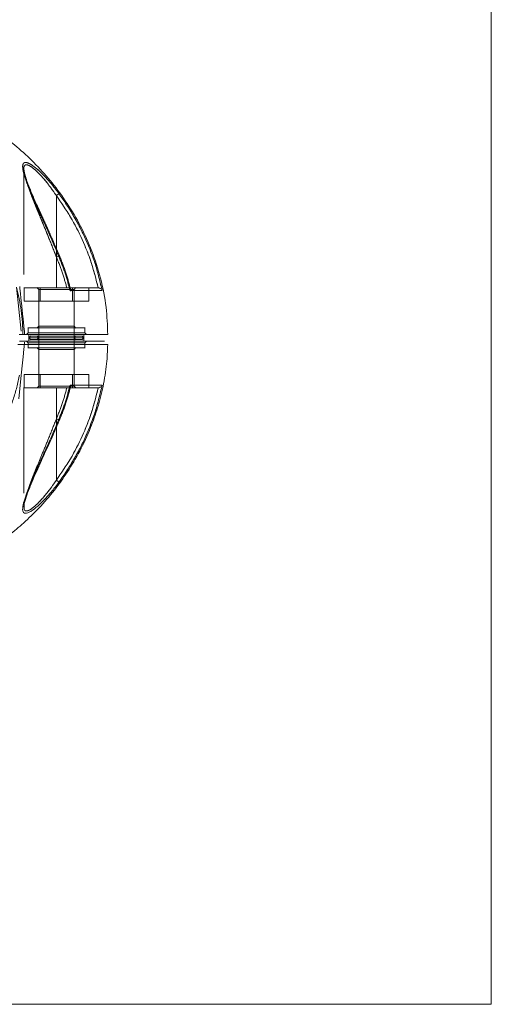
# Model space of a CAD drawing. Units: millimetres. Extents: x 0 to 420, y 0 to 297.
# Drawn here: x 154 to 160, y 61 to 73 of the extents above; entities that cross this region are included whole.
import ezdxf

# ---------------------------------------------------------------- set-up
doc = ezdxf.new("R2010")
doc.units = ezdxf.units.MM
doc.linetypes.add('HIDDEN', pattern=[1.905, 1.27, -0.635])
doc.layers.add('EBLAYER2', color=1, linetype='Continuous')

msp = doc.modelspace()

# ---------------------------------------------------------------- hatches: boundary and pattern name
at = {"layer": 'EBLAYER2'}
h = msp.add_hatch(dxfattribs=at)
h.set_pattern_fill('AR-CONC', color=256, scale=0.8, style=0)
h.paths.add_polyline_path([(143.66723, 76.728697), (143.66723, 60.728697), (159.66723, 60.728697), (159.66723, 76.728697)], flags=0)

# ---------------------------------------------------------------- linework, layer by layer
at = {"color": 7, "linetype": 'Continuous', "lineweight": 15}
for p, q in [((159.667231, 60.728697), (159.667231, 76.728697)), ((154.474245, 69.7129), (154.484011, 69.717068)), ((154.087234, 68.688697), (154.107233, 68.668697)), ((154.141985, 68.753455), (154.117027, 68.728497)), ((154.117228, 68.768697), (154.117228, 68.728897)), ((154.117228, 68.728897), (154.117228, 68.683523)), ((154.777428, 68.728497), (154.75247, 68.753455)), ((154.777227, 68.728897), (154.777227, 68.768697)), ((154.777227, 68.683523), (154.777227, 68.728897)), ((154.787231, 68.668697), (154.80723, 68.688697)), ((154.484011, 67.740327), (154.474245, 67.744494)), ((154.057194, 66.698717), (154.060389, 66.723942)), ((143.667227, 60.728697), (159.667231, 60.728697))]:
    msp.add_line(p, q, dxfattribs=at)
at = {"color": 7, "linetype": 'HIDDEN', "lineweight": 0}
for p, q in [((154.057232, 70.758283), (154.057232, 70.758036)), ((154.057232, 70.758036), (154.057232, 69.322582)), ((154.057842, 70.758283), (154.05768, 70.754283)), ((154.447227, 69.328697), (154.447227, 70.436539)), ((154.447227, 69.802255), (154.447227, 69.328697)), ((154.447227, 69.701399), (154.447227, 69.328697)), ((154.447227, 69.328697), (154.447227, 69.701376)), ((153.967939, 69.337916), (154.023558, 68.808697)), ((154.059254, 69.328697), (154.059254, 69.168697)), ((154.211594, 69.332334), (154.235283, 69.308647)), ((154.235226, 69.308747), (154.235226, 68.868647)), ((154.253241, 69.328697), (154.253241, 69.168697)), ((154.572941, 69.328697), (154.447227, 69.328697)), ((154.614349, 69.328697), (154.605022, 69.328697)), ((154.641224, 69.328697), (154.641224, 69.168697)), ((154.659182, 69.308647), (154.682871, 69.332334)), ((154.659229, 68.868647), (154.659229, 69.308747)), ((154.835211, 69.328697), (154.835211, 69.168697)), ((154.253241, 69.168697), (154.059254, 69.168697)), ((154.641224, 69.168697), (154.253241, 69.168697)), ((154.835211, 69.168697), (154.641224, 69.168697)), ((154.107233, 68.854028), (154.107233, 68.788647)), ((154.235283, 68.868747), (154.211594, 68.845061)), ((154.235226, 68.868647), (154.235226, 68.732821)), ((154.682871, 68.845061), (154.659182, 68.868747)), ((154.659229, 68.732821), (154.659229, 68.868647)), ((154.787231, 68.788647), (154.787231, 68.854028)), ((154.066902, 68.768697), (154.046894, 68.768697)), ((154.066654, 68.781403), (154.067989, 68.768697)), ((154.066893, 68.768697), (154.067989, 68.768697)), ((154.107281, 68.788747), (154.087234, 68.768697)), ((154.787231, 68.788697), (154.107233, 68.788697)), ((154.107233, 68.67528), (154.107233, 68.603366)), ((154.117228, 68.728697), (154.141985, 68.703939)), ((154.211613, 68.752315), (154.239355, 68.724574)), ((154.235283, 68.728747), (154.211613, 68.705079)), ((154.235226, 68.732821), (154.235226, 68.288697)), ((154.655109, 68.724574), (154.682852, 68.752315)), ((154.682852, 68.705079), (154.659182, 68.728747)), ((154.659229, 68.288697), (154.659229, 68.732821)), ((154.75247, 68.703939), (154.777227, 68.728697)), ((154.80723, 68.768697), (154.787184, 68.788747)), ((154.787231, 68.603366), (154.787231, 68.67528)), ((154.211594, 68.612334), (154.235283, 68.588647)), ((154.659182, 68.588647), (154.682871, 68.612334)), ((154.025169, 68.28136), (153.995462, 67.99866)), ((154.059254, 68.288697), (154.253241, 68.288697)), ((154.059254, 68.128697), (154.059254, 68.288697)), ((154.235226, 68.288697), (154.235226, 68.148697)), ((154.253241, 68.128697), (154.253241, 68.288697)), ((154.253241, 68.288697), (154.641224, 68.288697)), ((154.641224, 68.128697), (154.641224, 68.288697)), ((154.641224, 68.288697), (154.835211, 68.288697)), ((154.659229, 68.148697), (154.659229, 68.288697)), ((154.835211, 68.128697), (154.835211, 68.288697)), ((154.057232, 68.134812), (154.057232, 66.704505)), ((154.235226, 68.148697), (154.215227, 68.128697)), ((154.235226, 68.148697), (154.659229, 68.148697)), ((154.447227, 68.128697), (154.572941, 68.128697)), ((154.447227, 67.756018), (154.447227, 68.128697)), ((154.447227, 68.128697), (154.447227, 67.755995)), ((154.447227, 67.020855), (154.447227, 68.128697)), ((154.447227, 68.128697), (154.447227, 67.655488)), ((154.604546, 68.128697), (154.6059, 68.128762)), ((154.679228, 68.128697), (154.659229, 68.148697)), ((154.057194, 66.698684), (154.060312, 66.723245)), ((154.057232, 66.704505), (154.057232, 66.704478)), ((154.060732, 66.704505), (154.060551, 66.728659))]:
    msp.add_line(p, q, dxfattribs=at)
at = {"color": 8, "linetype": 'Continuous', "lineweight": 15}
for p, q in [((154.058395, 70.772273), (154.057842, 70.758283)), ((154.447227, 70.43654), (154.447227, 69.802255)), ((154.447227, 67.655488), (154.447227, 67.020854))]:
    msp.add_line(p, q, dxfattribs=at)
at = {"color": 7, "linetype": 'Continuous', "lineweight": 15, "flags": 128}
for points in [[(154.479261, 70.459978), (154.478022, 70.459071), (154.47578, 70.457429), (154.472605, 70.455106), (154.468599, 70.452176), (154.463898, 70.448737), (154.458652, 70.444899), (154.453035, 70.440789), (154.447227, 70.43654)], [(154.479261, 66.997416), (154.478022, 66.998323), (154.47578, 66.999965), (154.472605, 67.002289), (154.468599, 67.005218), (154.463898, 67.008658), (154.458652, 67.012495), (154.453035, 67.016605), (154.447227, 67.020854)]]:
    msp.add_lwpolyline(points, dxfattribs=at)
at = {"color": 7, "linetype": 'HIDDEN', "lineweight": 0, "flags": 128}
for points in [[(154.479261, 70.459978), (154.478022, 70.459071), (154.47578, 70.457429), (154.472605, 70.455105), (154.468599, 70.452175), (154.463898, 70.448736), (154.458652, 70.444898), (154.453035, 70.440788), (154.447227, 70.436539)], [(154.474264, 69.712934), (154.480263, 69.715493), (154.483515, 69.71688), (154.483744, 69.716977), (154.48093, 69.715778), (154.475313, 69.713383), (154.467359, 69.709989), (154.457737, 69.705881), (154.447227, 69.701399)], [(154.474245, 69.7129), (154.467369, 69.709969), (154.457737, 69.705859), (154.447227, 69.701376)], [(154.474245, 67.744494), (154.467369, 67.747426), (154.457737, 67.751535), (154.447227, 67.756018)], [(154.447227, 67.755995), (154.457737, 67.751513), (154.467359, 67.747405), (154.475313, 67.744012), (154.48093, 67.741616), (154.483744, 67.740417), (154.483515, 67.740515), (154.480263, 67.741901), (154.474264, 67.744461)], [(154.479261, 66.997417), (154.478022, 66.998324), (154.47578, 66.999966), (154.472605, 67.002289), (154.468599, 67.005219), (154.463898, 67.008659), (154.458652, 67.012496), (154.453035, 67.016606), (154.447227, 67.020855)]]:
    msp.add_lwpolyline(points, dxfattribs=at)
at = {"color": 7, "linetype": 'HIDDEN', "lineweight": 0}
msp.add_arc((151.66723, 68.728697), 2.38, 0.9629996, 14.8313343, dxfattribs=at)
at = {"color": 7, "linetype": 'Continuous', "lineweight": 15}
for points, knots in [([(155.064646, 68.768843), (155.060442, 68.878019), (155.051681, 69.105568), (154.983796, 69.441702), (154.879914, 69.768403), (154.743782, 70.069429), (154.582907, 70.34317), (154.402752, 70.589026), (154.2087, 70.807298), (154.005345, 70.998751), (153.765188, 71.190587), (153.487737, 71.369376), (153.241402, 71.501085), (153.098491, 71.556394), (153.063522, 71.569927)], [0, 0, 0, 0, 0.089743826, 0.187047939, 0.280883099, 0.371250197, 0.45814819, 0.541575672, 0.621531623, 0.698016187, 0.771028109, 0.874004064, 0.969170262, 1, 1, 1, 1]), ([(154.474245, 69.7129), (154.43984, 69.794136), (154.371056, 69.956544), (154.261991, 70.194708), (154.175369, 70.388312), (154.113606, 70.535864), (154.074221, 70.640915), (154.045901, 70.735544), (154.039848, 70.798086), (154.05257, 70.827644), (154.072099, 70.837207), (154.101815, 70.831785), (154.150647, 70.807628), (154.223288, 70.75172), (154.312256, 70.664101), (154.399191, 70.565918), (154.452539, 70.495334), (154.479261, 70.459978)], [0, 0, 0, 0, 0.124289727, 0.248480397, 0.373116033, 0.435669345, 0.498296525, 0.561429566, 0.624091968, 0.655632565, 0.687163599, 0.718793021, 0.750395416, 0.812674242, 0.875463167, 0.937619928, 1, 1, 1, 1]), ([(154.058166, 70.743368), (154.05798, 70.744624), (154.057121, 70.75041), (154.057611, 70.754687), (154.057995, 70.758036)], [0, 0, 0, 0, 0.21711068, 1, 1, 1, 1]), ([(154.484011, 69.717067), (154.463591, 69.764649), (154.427528, 69.848681), (154.37949, 69.957107), (154.345365, 70.032539), (154.32146, 70.085007), (154.30144, 70.128763), (154.279375, 70.177221), (154.254282, 70.23254), (154.22525, 70.296916), (154.194708, 70.365529), (154.163798, 70.436598), (154.135997, 70.502571), (154.110236, 70.56668), (154.086363, 70.631616), (154.065186, 70.695277), (154.061344, 70.728351), (154.059607, 70.743313)], [0, 0, 0, 0, 0.126231733, 0.222931054, 0.29039358, 0.329826953, 0.365867663, 0.410142008, 0.462533121, 0.51810277, 0.588654825, 0.655199957, 0.721236575, 0.781432696, 0.851994378, 0.933040542, 1, 1, 1, 1]), ([(154.479261, 70.459978), (154.539886, 70.371776), (154.66096, 70.195625), (154.80548, 69.908986), (154.922894, 69.609695), (154.972151, 69.401149), (154.996849, 69.296582)], [0, 0, 0, 0, 0.250059245, 0.499400946, 0.748992992, 1, 1, 1, 1]), ([(154.447227, 70.43654), (154.50539, 70.352115), (154.621237, 70.183957), (154.760819, 69.910489), (154.875227, 69.626038), (154.924803, 69.427667), (154.949537, 69.328698)], [0, 0, 0, 0, 0.250872036, 0.499686408, 0.750388817, 1, 1, 1, 1]), ([(154.611259, 69.295396), (154.592974, 69.366392), (154.556365, 69.508534), (154.501638, 69.64473), (154.474245, 69.7129)], [0, 0, 0, 0, 0.499475199, 1, 1, 1, 1]), ([(154.615608, 69.318807), (154.599149, 69.38261), (154.564155, 69.51827), (154.511762, 69.64823), (154.484011, 69.717067)], [0, 0, 0, 0, 0.47031988, 1, 1, 1, 1]), ([(154.611269, 69.295399), (154.613125, 69.299304), (154.616806, 69.30705), (154.617761, 69.317822), (154.6152, 69.322439), (154.613958, 69.324677)], [0, 0, 0, 0, 0.343718114, 0.681839832, 1, 1, 1, 1]), ([(154.996849, 69.296582), (154.983474, 69.296559), (154.956681, 69.296513), (154.887294, 69.296377), (154.817638, 69.29625), (154.757016, 69.296089), (154.689355, 69.296072), (154.637464, 69.295625), (154.611269, 69.295399)], [0, 0, 0, 0, 0.2478208244, 0.4964468966, 0.6217070212, 0.746935346, 0.8722534792, 1, 1, 1, 1]), ([(154.952398, 69.328697), (154.93884, 69.328697), (154.911694, 69.328697), (154.850545, 69.328697), (154.794903, 69.328697), (154.753376, 69.328697), (154.706408, 69.328697), (154.660238, 69.328697), (154.627608, 69.328697), (154.614349, 69.328697)], [0, 0, 0, 0, 0.253034184, 0.506613276, 0.608834744, 0.711055046, 0.813395796, 0.924179626, 1, 1, 1, 1]), ([(154.952398, 69.328697), (154.955431, 69.328497), (154.963238, 69.327982), (154.97563, 69.32323), (154.989498, 69.312636), (154.994236, 69.302288), (154.996849, 69.296582)], [0, 0, 0, 0, 0.135283622, 0.348304762, 0.640674883, 1, 1, 1, 1]), ([(148.269821, 68.688448), (148.274023, 68.579307), (148.282781, 68.351792), (148.350659, 68.015691), (148.454555, 67.688993), (148.590686, 67.387968), (148.75155, 67.114223), (148.931704, 66.868364), (149.125765, 66.650114), (149.329088, 66.458582), (149.569374, 66.267062), (149.846177, 66.086657), (150.155683, 65.928248), (150.452102, 65.810195), (150.730068, 65.725954), (150.987104, 65.668876), (151.252546, 65.62862), (151.531867, 65.607088), (151.828371, 65.60838), (152.158993, 65.635886), (152.517831, 65.700306), (152.900697, 65.813663), (153.262529, 65.965408), (153.537219, 66.118412), (153.741793, 66.254988), (153.893795, 66.36812), (154.063014, 66.510962), (154.245683, 66.689383), (154.422576, 66.894121), (154.587472, 67.123098), (154.735277, 67.373164), (154.855096, 67.632014), (154.946951, 67.892616), (155.011738, 68.148554), (155.054185, 68.40241), (155.060695, 68.571184), (155.063644, 68.647634)], [0, 0, 0, 0, 0.032333891, 0.067402754, 0.101221678, 0.133790408, 0.16510838, 0.195176039, 0.223992543, 0.251557942, 0.277871785, 0.314985597, 0.349283945, 0.38076871, 0.409435388, 0.435287076, 0.458747954, 0.48896528, 0.518230272, 0.546543848, 0.587216639, 0.626057451, 0.664673159, 0.703292998, 0.719041017, 0.737564701, 0.759428912, 0.784633674, 0.81317761, 0.839517206, 0.868175455, 0.899151507, 0.92390983, 0.949972342, 0.977339116, 1, 1, 1, 1]), ([(155.062376, 68.768697), (155.063713, 68.768697), (155.070752, 68.768697), (155.034913, 68.768697), (154.953697, 68.768697), (154.829269, 68.768697), (154.717893, 68.768697), (154.608288, 68.768697), (154.484321, 68.768697), (154.333357, 68.768697), (154.166072, 68.768697), (154.05557, 68.768697), (154.002539, 68.768697)], [0, 0, 0, 0, 0.036365533, 0.191543736, 0.34672569, 0.501906626, 0.62022463, 0.677063869, 0.733899025, 0.824428877, 0.915742153, 1, 1, 1, 1]), ([(154.962059, 68.688697), (154.979996, 68.688697), (155.015865, 68.688697), (155.030804, 68.688697), (155.017338, 68.688697), (154.972136, 68.688697), (154.897618, 68.688697), (154.813684, 68.688697), (154.738761, 68.688697), (154.68294, 68.688697), (154.631087, 68.688697), (154.573079, 68.688697), (154.519821, 68.688697), (154.481817, 68.688697), (154.462318, 68.688697), (154.462235, 68.688697), (154.462089, 68.688697), (154.461768, 68.688697), (154.461008, 68.688697), (154.459053, 68.688697), (154.453659, 68.688697), (154.437951, 68.688697), (154.390539, 68.688697), (154.30245, 68.688697), (154.166828, 68.688697), (154.064194, 68.688697), (154.005867, 68.688697)], [0, 0, 0, 0, 0.099915663, 0.199803245, 0.299825849, 0.399830086, 0.499949049, 0.600043926, 0.642826076, 0.684275018, 0.726120661, 0.750635314, 0.775118314, 0.800683951, 0.800713172, 0.800738176, 0.800792464, 0.800905006, 0.801159208, 0.801788154, 0.803466433, 0.808225856, 0.822361992, 0.8655693, 0.923603604, 1, 1, 1, 1]), ([(154.777227, 68.728697), (154.772267, 68.728697), (154.762346, 68.728697), (154.686034, 68.728697), (154.576954, 68.728697), (154.447227, 68.728697), (154.317501, 68.728697), (154.208421, 68.728697), (154.132109, 68.728697), (154.122188, 68.728697), (154.117228, 68.728697)], [0, 0, 0, 0, 0.125000076, 0.25, 0.374999924, 0.5, 0.625000076, 0.75, 0.874999924, 1, 1, 1, 1]), ([(154.757229, 68.748697), (154.752571, 68.748697), (154.743255, 68.748697), (154.67156, 68.748697), (154.569095, 68.748697), (154.44723, 68.748697), (154.325367, 68.748697), (154.222894, 68.748697), (154.151214, 68.748697), (154.141889, 68.748697), (154.137226, 68.748697)], [0, 0, 0, 0, 0.124999564, 0.250003485, 0.374997154, 0.500002512, 0.624998204, 0.750000068, 0.874998513, 1, 1, 1, 1]), ([(154.949537, 68.128697), (154.924803, 68.029727), (154.875227, 67.831356), (154.760819, 67.546905), (154.621237, 67.273437), (154.50539, 67.105279), (154.447227, 67.020854)], [0, 0, 0, 0, 0.249611125, 0.500313591, 0.749127963, 1, 1, 1, 1]), ([(154.474245, 67.744494), (154.501624, 67.812659), (154.556332, 67.948862), (154.592962, 68.090997), (154.611259, 68.161998)], [0, 0, 0, 0, 0.500464501, 1, 1, 1, 1]), ([(154.996849, 68.160812), (154.972252, 68.056682), (154.923056, 67.848414), (154.80574, 67.549082), (154.661099, 67.262002), (154.539877, 67.085615), (154.479261, 66.997416)], [0, 0, 0, 0, 0.249963908, 0.499945603, 0.749956273, 1, 1, 1, 1]), ([(154.484011, 67.740327), (154.511761, 67.809165), (154.56417, 67.939168), (154.599176, 68.074873), (154.615646, 68.138721)], [0, 0, 0, 0, 0.529504135, 1, 1, 1, 1]), ([(154.605022, 68.128697), (154.626331, 68.128697), (154.670676, 68.128697), (154.730437, 68.128697), (154.784998, 68.128697), (154.847748, 68.128697), (154.911579, 68.128697), (154.938801, 68.128697), (154.952398, 68.128697)], [0, 0, 0, 0, 0.120473772, 0.250726496, 0.376047607, 0.501285644, 0.750886921, 1, 1, 1, 1]), ([(154.616409, 68.138508), (154.616528, 68.138871), (154.617592, 68.142124), (154.616256, 68.149755), (154.612874, 68.158042), (154.611259, 68.161998)], [0, 0, 0, 0, 0.0616313827, 0.5520531922, 1, 1, 1, 1]), ([(154.611269, 68.161995), (154.637494, 68.161769), (154.689302, 68.161323), (154.756805, 68.161305), (154.817287, 68.161146), (154.887019, 68.161018), (154.956584, 68.160882), (154.983446, 68.160836), (154.996849, 68.160812)], [0, 0, 0, 0, 0.127903174, 0.252678832, 0.377365198, 0.502578655, 0.751795401, 1, 1, 1, 1]), ([(154.996849, 68.160812), (154.994263, 68.155494), (154.989567, 68.145835), (154.975758, 68.136552), (154.963257, 68.130433), (154.955417, 68.129181), (154.952389, 68.128697)], [0, 0, 0, 0, 0.359194177, 0.652256649, 0.865694414, 1, 1, 1, 1]), ([(154.479261, 66.997416), (154.45268, 66.962237), (154.399621, 66.892014), (154.312995, 66.794078), (154.224176, 66.706561), (154.151486, 66.650335), (154.102466, 66.625821), (154.072531, 66.620141), (154.052699, 66.629501), (154.039858, 66.659099), (154.045834, 66.721699), (154.074206, 66.81644), (154.113577, 66.921456), (154.175199, 67.068655), (154.26173, 67.262157), (154.370844, 67.500345), (154.439791, 67.663141), (154.474245, 67.744494)], [0, 0, 0, 0, 0.062066007, 0.123893194, 0.186709276, 0.249013419, 0.280496774, 0.312249546, 0.34400149, 0.375687294, 0.43855118, 0.501673209, 0.564280762, 0.626812608, 0.750922634, 0.87553015, 1, 1, 1, 1]), ([(154.060389, 66.723942), (154.060949, 66.729376), (154.06286, 66.747916), (154.07905, 66.803427), (154.110146, 66.892235), (154.156831, 67.005126), (154.200453, 67.105048), (154.237781, 67.188301), (154.267189, 67.253192), (154.300694, 67.326774), (154.346191, 67.426603), (154.409989, 67.567969), (154.457253, 67.678021), (154.484011, 67.740327)], [0, 0, 0, 0, 0.026726191, 0.091183799, 0.207756981, 0.319505416, 0.430114805, 0.497388705, 0.556070574, 0.612830325, 0.703123205, 0.831924544, 1, 1, 1, 1])]:
    msp.add_open_spline(points, degree=3, knots=knots, dxfattribs=at)
at = {"color": 7, "linetype": 'HIDDEN', "lineweight": 0}
for points, knots in [([(154.479261, 70.459978), (154.45268, 70.495156), (154.39962, 70.565375), (154.313006, 70.663316), (154.224183, 70.750827), (154.1515, 70.807056), (154.102465, 70.831572), (154.072529, 70.837253), (154.052713, 70.827895), (154.03985, 70.798304), (154.045838, 70.735702), (154.074204, 70.640967), (154.11358, 70.535954), (154.175177, 70.388748), (154.261774, 70.195269), (154.37072, 69.957033), (154.439764, 69.794267), (154.474264, 69.712934)], [0, 0, 0, 0, 0.062066036, 0.123890264, 0.186706426, 0.249010687, 0.280496103, 0.312249194, 0.343997776, 0.375685143, 0.438547831, 0.5016699, 0.564277929, 0.626807922, 0.750916679, 0.875535411, 1, 1, 1, 1]), ([(154.447227, 70.436539), (154.41962, 70.476572), (154.368143, 70.551216), (154.289318, 70.647574), (154.225873, 70.715386), (154.17635, 70.760203), (154.138818, 70.788045), (154.106707, 70.804569), (154.081936, 70.808639), (154.065816, 70.79928), (154.058696, 70.785778), (154.058433, 70.77398), (154.058395, 70.772273)], [0, 0, 0, 0, 0.195168089, 0.363906601, 0.508026667, 0.592666438, 0.677937797, 0.756754028, 0.832180808, 0.907653694, 0.986636008, 1, 1, 1, 1]), ([(154.087139, 70.630898), (154.07952, 70.653543), (154.063131, 70.702254), (154.059263, 70.739009), (154.057194, 70.758677)], [0, 0, 0, 0, 0.464891079, 1, 1, 1, 1]), ([(154.05768, 70.754283), (154.0576, 70.752808), (154.057113, 70.743834), (154.062, 70.710523), (154.076151, 70.647702), (154.107432, 70.551315), (154.141216, 70.460649), (154.171477, 70.383507), (154.193966, 70.327388), (154.214622, 70.276469), (154.232974, 70.231531), (154.273606, 70.132295), (154.346478, 69.95631), (154.411854, 69.790899), (154.447227, 69.701399)], [0, 0, 0, 0, 0.007256222, 0.044132383, 0.127683263, 0.225946288, 0.340090371, 0.390395985, 0.443397598, 0.496091069, 0.530297634, 0.565911951, 0.765125452, 1, 1, 1, 1]), ([(154.447227, 69.701376), (154.419601, 69.771464), (154.367093, 69.904676), (154.289655, 70.091538), (154.232901, 70.228985), (154.194578, 70.323638), (154.171175, 70.382563), (154.149983, 70.437264), (154.131026, 70.487747), (154.114333, 70.533997), (154.09987, 70.576081), (154.080101, 70.63725), (154.063582, 70.69573), (154.059349, 70.732962), (154.058166, 70.743368)], [0, 0, 0, 0, 0.186871028, 0.3551781639, 0.5050804391, 0.5637682386, 0.6191397799, 0.6712242, 0.7200571463, 0.7656781126, 0.8081381285, 0.8475023831, 0.9573801481, 1, 1, 1, 1]), ([(154.996849, 69.296582), (154.97215, 69.401142), (154.922889, 69.609682), (154.805479, 69.908973), (154.660964, 70.195622), (154.539886, 70.371776), (154.479261, 70.459978)], [0, 0, 0, 0, 0.25099085, 0.500588631, 0.749940724, 1, 1, 1, 1]), ([(154.949537, 69.328697), (154.924806, 69.427656), (154.875231, 69.626025), (154.76082, 69.910472), (154.621238, 70.183952), (154.50539, 70.352113), (154.447227, 70.436539)], [0, 0, 0, 0, 0.2495843, 0.500305613, 0.749125105, 1, 1, 1, 1]), ([(154.484011, 69.717091), (154.463624, 69.764597), (154.427573, 69.848601), (154.379471, 69.957138), (154.345241, 70.03288), (154.321212, 70.08561), (154.301121, 70.129497), (154.279067, 70.177912), (154.254034, 70.233081), (154.236637, 70.271736), (154.227701, 70.29159)], [0, 0, 0, 0, 0.243180926, 0.430019486, 0.560882852, 0.637589342, 0.707220146, 0.792666872, 0.893510991, 1, 1, 1, 1]), ([(154.447227, 69.701399), (154.471896, 69.640361), (154.52111, 69.518589), (154.555706, 69.391889), (154.57296, 69.328698)], [0, 0, 0, 0, 0.501259762, 1, 1, 1, 1]), ([(154.57295, 69.328698), (154.555695, 69.391884), (154.521098, 69.518576), (154.471892, 69.640341), (154.447227, 69.701376)], [0, 0, 0, 0, 0.498743473, 1, 1, 1, 1]), ([(154.474264, 69.712934), (154.501656, 69.644762), (154.556383, 69.508554), (154.593005, 69.366405), (154.611298, 69.295402)], [0, 0, 0, 0, 0.500502153, 1, 1, 1, 1]), ([(154.615608, 69.318836), (154.599149, 69.382636), (154.564152, 69.518293), (154.511762, 69.648252), (154.484011, 69.717091)], [0, 0, 0, 0, 0.470304228, 1, 1, 1, 1]), ([(154.066654, 68.781403), (154.060745, 68.837622), (154.046928, 68.969063), (154.027126, 69.157417), (154.013405, 69.287983), (154.007536, 69.343827)], [0, 0, 0, 0, 0.299583873, 0.700425102, 1, 1, 1, 1]), ([(154.057232, 69.328697), (154.058684, 69.328697), (154.061589, 69.328697), (154.084777, 69.328697), (154.120821, 69.328697), (154.169698, 69.328697), (154.229162, 69.328697), (154.297024, 69.328697), (154.370654, 69.328697), (154.421703, 69.328697), (154.447227, 69.328697)], [0, 0, 0, 0, 0.125003495, 0.250003656, 0.375002746, 0.500006179, 0.625007138, 0.750008067, 0.875000767, 1, 1, 1, 1]), ([(154.659229, 69.308697), (154.656043, 69.308697), (154.649671, 69.308697), (154.600644, 69.308697), (154.530567, 69.308697), (154.447227, 69.308697), (154.363889, 69.308697), (154.293809, 69.308697), (154.244798, 69.308697), (154.238416, 69.308697), (154.235226, 69.308697)], [0, 0, 0, 0, 0.124999399, 0.250001948, 0.375002495, 0.500002597, 0.625002699, 0.750003246, 0.874997789, 1, 1, 1, 1]), ([(154.57295, 69.328697), (154.576003, 69.328697), (154.58197, 69.328697), (154.590464, 69.328697), (154.598207, 69.328697), (154.602399, 69.328697), (154.604546, 69.328697)], [0, 0, 0, 0, 0.255489486, 0.499438097, 0.743728349, 1, 1, 1, 1]), ([(154.6059, 69.32867), (154.605616, 69.328681), (154.605286, 69.328694), (154.605066, 69.328697), (154.605034, 69.328697), (154.60505, 69.328697), (154.605102, 69.328697), (154.605127, 69.328697)], [0, 0, 0, 0, 0.652290958, 0.757047499, 0.845072258, 0.922542406, 1, 1, 1, 1]), ([(154.613958, 69.324677), (154.613884, 69.324879), (154.613328, 69.326399), (154.61051, 69.327824), (154.607435, 69.328388), (154.6059, 69.32867)], [0, 0, 0, 0, 0.071162925, 0.5362253, 1, 1, 1, 1]), ([(154.611307, 69.295405), (154.637553, 69.295629), (154.689503, 69.296073), (154.757207, 69.296089), (154.817795, 69.29625), (154.887419, 69.296377), (154.956732, 69.296513), (154.983497, 69.296559), (154.996849, 69.296582)], [0, 0, 0, 0, 0.1280524074, 0.2534613858, 0.3785906409, 0.5038740402, 0.7524900199, 1, 1, 1, 1]), ([(154.787231, 68.848697), (154.78212, 68.848697), (154.771896, 68.848697), (154.693276, 68.848697), (154.580889, 68.848697), (154.44723, 68.848697), (154.313572, 68.848697), (154.201188, 68.848697), (154.122568, 68.848697), (154.112345, 68.848697), (154.107233, 68.848697)], [0, 0, 0, 0, 0.125000241, 0.249999208, 0.374997556, 0.500004407, 0.625002444, 0.750000792, 0.874999759, 1, 1, 1, 1]), ([(154.659229, 68.868697), (154.656043, 68.868697), (154.649671, 68.868697), (154.600644, 68.868697), (154.530567, 68.868697), (154.447227, 68.868697), (154.363889, 68.868697), (154.293809, 68.868697), (154.244798, 68.868697), (154.238416, 68.868697), (154.235226, 68.868697)], [0, 0, 0, 0, 0.124999399, 0.250001948, 0.375002495, 0.500002597, 0.625002699, 0.750003246, 0.874997789, 1, 1, 1, 1]), ([(149.287563, 68.688697), (149.293135, 68.58604), (149.304278, 68.380727), (149.37125, 68.078765), (149.473802, 67.787636), (149.613861, 67.512285), (149.78809, 67.257294), (149.99385, 67.026951), (150.227615, 66.825103), (150.485495, 66.655133), (150.763168, 66.519892), (151.055981, 66.421639), (151.359026, 66.36202), (151.667232, 66.342036), (151.975438, 66.36202), (152.278484, 66.421637), (152.571291, 66.519894), (152.848962, 66.655133), (153.106842, 66.825103), (153.340608, 67.026951), (153.546366, 67.257297), (153.72061, 67.512279), (153.860653, 67.787639), (153.963208, 68.078764), (154.030179, 68.380727), (154.041322, 68.586041), (154.046894, 68.688697)], [0, 0, 0, 0, 0.041666673, 0.08333344, 0.125000119, 0.166666978, 0.208333338, 0.250000028, 0.291666472, 0.333332976, 0.375000233, 0.416667386, 0.458334093, 0.499999896, 0.541666986, 0.583333694, 0.624999624, 0.66666688, 0.708333384, 0.749999828, 0.791666518, 0.833333607, 0.874999881, 0.91666656, 0.958333327, 1, 1, 1, 1]), ([(154.066654, 68.676013), (154.05974, 68.61023), (154.045914, 68.478679), (154.032084, 68.347128), (154.025169, 68.28136)], [0, 0, 0, 0, 0.500054885, 1, 1, 1, 1]), ([(154.066654, 68.781403), (154.066704, 68.779053), (154.066794, 68.774818), (154.066862, 68.770582), (154.066893, 68.768697)], [0, 0, 0, 0, 0.554920408, 1, 1, 1, 1]), ([(154.137226, 68.708697), (154.138378, 68.708697), (154.140679, 68.708697), (154.166455, 68.708697), (154.212327, 68.708697), (154.272487, 68.708697), (154.339072, 68.708697), (154.416682, 68.708697), (154.4979, 68.708697), (154.563559, 68.708697), (154.622527, 68.708697), (154.685302, 68.708697), (154.745385, 68.708697), (154.75328, 68.708697), (154.757229, 68.708697)], [0, 0, 0, 0, 0.0666117846, 0.1331094516, 0.2487687643, 0.3113923119, 0.3740636162, 0.480615474, 0.5522076917, 0.6232404697, 0.6894587973, 0.7568140569, 0.8783787216, 1, 1, 1, 1]), ([(153.985859, 68.648697), (154.02546, 68.648697), (154.104664, 68.648697), (154.223489, 68.6487), (154.343171, 68.648687), (154.445965, 68.648729), (154.530824, 68.64832), (154.593445, 68.648095), (154.660441, 68.647827), (154.717208, 68.647686), (154.775503, 68.647692), (154.852029, 68.647647), (154.937139, 68.647617), (155.012539, 68.647584), (155.058441, 68.647566), (155.062792, 68.647564), (155.064865, 68.647564)], [0, 0, 0, 0, 0.0623667598, 0.1247335197, 0.1870952733, 0.2509605027, 0.2862309955, 0.3215976883, 0.3569861229, 0.4122899321, 0.4642103442, 0.5161001577, 0.6394638695, 0.7630626212, 0.8870854567, 1, 1, 1, 1]), ([(154.107233, 68.668697), (154.112345, 68.668697), (154.122568, 68.668697), (154.201188, 68.668697), (154.313572, 68.668697), (154.44723, 68.668697), (154.580889, 68.668697), (154.693276, 68.668697), (154.771896, 68.668697), (154.78212, 68.668697), (154.787231, 68.668697)], [0, 0, 0, 0, 0.125000241, 0.249999208, 0.374997556, 0.499995593, 0.625002444, 0.750000792, 0.874999759, 1, 1, 1, 1]), ([(154.107233, 68.608697), (154.112345, 68.608697), (154.122568, 68.608697), (154.201188, 68.608697), (154.313572, 68.608697), (154.44723, 68.608697), (154.580889, 68.608697), (154.693276, 68.608697), (154.771896, 68.608697), (154.78212, 68.608697), (154.787231, 68.608697)], [0, 0, 0, 0, 0.125000241, 0.249999208, 0.374997556, 0.499995593, 0.625002444, 0.750000792, 0.874999759, 1, 1, 1, 1]), ([(154.235226, 68.588697), (154.238416, 68.588697), (154.244798, 68.588697), (154.293809, 68.588697), (154.363888, 68.588697), (154.447227, 68.588697), (154.530567, 68.588697), (154.600644, 68.588697), (154.649671, 68.588697), (154.656043, 68.588697), (154.659229, 68.588697)], [0, 0, 0, 0, 0.125002387, 0.249997105, 0.374997828, 0.499997403, 0.624996978, 0.749997701, 0.875000425, 1, 1, 1, 1]), ([(154.447227, 68.128697), (154.421689, 68.128697), (154.370623, 68.128697), (154.297054, 68.128697), (154.229087, 68.128697), (154.169763, 68.128697), (154.120702, 68.128697), (154.084847, 68.128697), (154.061466, 68.128697), (154.058644, 68.128697), (154.057232, 68.128697)], [0, 0, 0, 0, 0.125024554, 0.249989111, 0.37494525, 0.499992044, 0.624948918, 0.749995852, 0.874945169, 1, 1, 1, 1]), ([(154.447227, 67.756018), (154.471892, 67.817054), (154.521098, 67.938819), (154.555695, 68.06551), (154.57295, 68.128697)], [0, 0, 0, 0, 0.501256527, 1, 1, 1, 1]), ([(154.949537, 68.128697), (154.924806, 68.029738), (154.875231, 67.83137), (154.76082, 67.546922), (154.621238, 67.273442), (154.50539, 67.105281), (154.447227, 67.020855)], [0, 0, 0, 0, 0.2495843, 0.500305613, 0.749125105, 1, 1, 1, 1]), ([(154.447227, 67.755995), (154.471896, 67.817034), (154.52111, 67.938805), (154.555706, 68.065506), (154.57296, 68.128697)], [0, 0, 0, 0, 0.501259762, 1, 1, 1, 1]), ([(154.474264, 67.744461), (154.501656, 67.812633), (154.556383, 67.94884), (154.593005, 68.090989), (154.611298, 68.161992)], [0, 0, 0, 0, 0.500502153, 1, 1, 1, 1]), ([(154.996849, 68.160812), (154.97215, 68.056252), (154.922889, 67.847713), (154.805479, 67.548422), (154.660964, 67.261772), (154.539886, 67.085618), (154.479261, 66.997417)], [0, 0, 0, 0, 0.25099085, 0.500588631, 0.749940724, 1, 1, 1, 1]), ([(154.484011, 67.740303), (154.511762, 67.809142), (154.564159, 67.939116), (154.599156, 68.07479), (154.615618, 68.138606)], [0, 0, 0, 0, 0.529635732, 1, 1, 1, 1]), ([(154.604546, 68.128697), (154.602273, 68.128697), (154.597759, 68.128697), (154.587206, 68.128697), (154.57849, 68.128697), (154.57295, 68.128697)], [0, 0, 0, 0, 0.269637091, 0.535759493, 1, 1, 1, 1]), ([(154.6059, 68.128762), (154.606849, 68.128914), (154.609387, 68.129323), (154.612719, 68.131227), (154.615439, 68.134262), (154.616102, 68.137165), (154.616409, 68.138508)], [0, 0, 0, 0, 0.161257956, 0.431128344, 0.736999709, 1, 1, 1, 1]), ([(154.611307, 68.161989), (154.64561, 68.161748), (154.713683, 68.161268), (154.798685, 68.161217), (154.882432, 68.161011), (154.956245, 68.160887), (154.98332, 68.160837), (154.996849, 68.160812)], [0, 0, 0, 0, 0.169112904, 0.33559044, 0.502138031, 0.751230276, 1, 1, 1, 1]), ([(154.060579, 66.727983), (154.060471, 66.730417), (154.060104, 66.73865), (154.064995, 66.758891), (154.070494, 66.783906), (154.078294, 66.812265), (154.093218, 66.862097), (154.120577, 66.942363), (154.165189, 67.060607), (154.221877, 67.201732), (154.289638, 67.365773), (154.367086, 67.552669), (154.419598, 67.685898), (154.447227, 67.755995)], [0, 0, 0, 0, 0.0122104978, 0.0413049067, 0.0719227526, 0.1041588894, 0.1380828473, 0.2363287923, 0.3521780112, 0.486172002, 0.6386625934, 0.8098845675, 1, 1, 1, 1]), ([(154.060551, 66.728659), (154.060502, 66.730868), (154.05989, 66.758691), (154.079229, 66.816297), (154.099763, 66.881188), (154.114353, 66.92338), (154.131008, 66.969599), (154.149976, 67.020091), (154.171164, 67.074792), (154.194571, 67.133718), (154.232874, 67.228382), (154.28965, 67.365829), (154.367094, 67.552703), (154.419602, 67.685926), (154.447227, 67.756018)], [0, 0, 0, 0, 0.010855613, 0.136734516, 0.176827417, 0.220078008, 0.266546246, 0.316287207, 0.36933949, 0.425740348, 0.48551636, 0.638209352, 0.809651042, 1, 1, 1, 1]), ([(154.447227, 67.020855), (154.417604, 66.97804), (154.362609, 66.898556), (154.278323, 66.797287), (154.218151, 66.735001), (154.180813, 66.701828), (154.161216, 66.685972), (154.13806, 66.669268), (154.112574, 66.655063), (154.087865, 66.648888), (154.07039, 66.654458), (154.058141, 66.66969), (154.059823, 66.692358), (154.060722, 66.704478)], [0, 0, 0, 0, 0.200813221, 0.372804142, 0.51830853, 0.561648818, 0.602669877, 0.641586844, 0.712721912, 0.780823423, 0.848684237, 0.919102845, 1, 1, 1, 1])]:
    msp.add_open_spline(points, degree=3, knots=knots, dxfattribs=at)
at = {"color": 8, "linetype": 'Continuous', "lineweight": 15}
for points, knots in [([(154.057995, 70.758036), (154.057927, 70.764705), (154.057754, 70.781868), (154.065505, 70.799389), (154.081781, 70.808571), (154.10634, 70.804736), (154.138333, 70.788394), (154.175741, 70.760768), (154.225238, 70.716147), (154.288767, 70.64832), (154.367813, 70.551682), (154.419491, 70.476756), (154.447227, 70.43654)], [0, 0, 0, 0, 0.048319237, 0.124356236, 0.197007072, 0.269570235, 0.345374085, 0.427342385, 0.508819525, 0.647874547, 0.811003605, 1, 1, 1, 1]), ([(155.064865, 68.647564), (155.065264, 68.647563), (155.070485, 68.647561), (155.050456, 68.647569), (155.002708, 68.647588), (154.920842, 68.647624), (154.834807, 68.647656), (154.763061, 68.647695), (154.715995, 68.647697), (154.669383, 68.647791), (154.612351, 68.648022), (154.55297, 68.648241), (154.489503, 68.64851), (154.30376, 68.64909), (154.14077, 68.64888), (153.998877, 68.648697)], [0, 0, 0, 0, 0.010358101, 0.135417792, 0.259604516, 0.38407795, 0.509273343, 0.550946617, 0.592716451, 0.636792002, 0.671623596, 0.706366862, 0.741253116, 0.77474571, 1, 1, 1, 1]), ([(154.447227, 67.020854), (154.417685, 66.978151), (154.362834, 66.898865), (154.278709, 66.797725), (154.205617, 66.721942), (154.156287, 66.681124), (154.127864, 66.663583), (154.108728, 66.654186), (154.088146, 66.648914), (154.07054, 66.654359), (154.058162, 66.669544), (154.059835, 66.692303), (154.060732, 66.704505)], [0, 0, 0, 0, 0.200363078, 0.372015685, 0.517272757, 0.639959763, 0.676272967, 0.711496487, 0.779836952, 0.847879276, 0.918446575, 1, 1, 1, 1])]:
    msp.add_open_spline(points, degree=3, knots=knots, dxfattribs=at)

doc.saveas('drawing.dxf')
